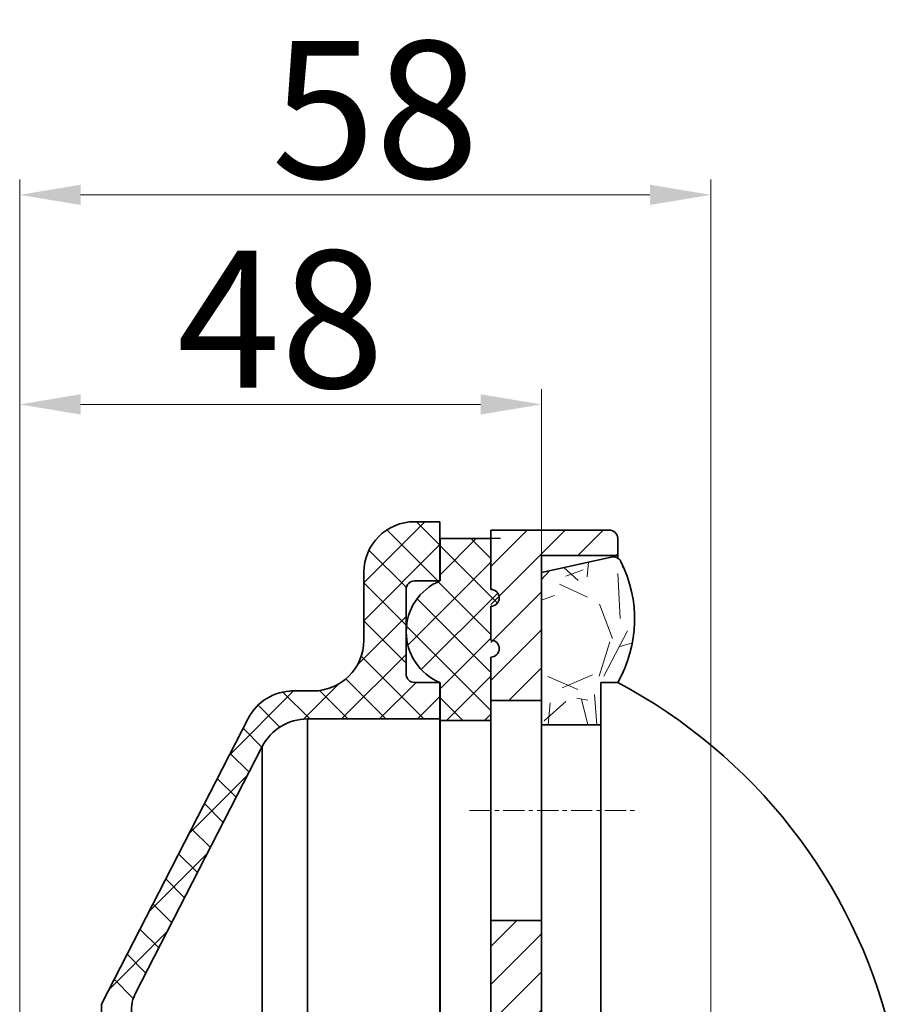
# Model space of a CAD drawing. Units: millimetres. Extents: x 4430 to 6707, y -812 to -146.
# Drawn here: x 6065 to 6117, y -206 to -147 of the extents above; entities that cross this region are included whole.
import ezdxf

# ---------------------------------------------------------------- set-up
doc = ezdxf.new("R2010")
doc.units = ezdxf.units.MM
doc.linetypes.add('CENTER', pattern=[2, 1.25, -0.25, 0.25, -0.25])
for name, color, linetype, lineweight in [('dim', 7, 'Continuous', 9), ('SILOD', 7, 'Continuous', 35), ('中心线', 4, 'CENTER', 18), ('剖面线', 6, 'Continuous', 20), ('尺寸线', 1, 'Continuous', 20)]:
    doc.layers.add(name, color=color, linetype=linetype, lineweight=lineweight)
doc.styles.get("Standard").update_dxf_attribs({"font": 'arial.ttf'})
doc.dimstyles.new('%%C2', dxfattribs={"dimscale": 1.8, "dimtxt": 3.5, "dimasz": 2.5, "dimexe": 2, "dimexo": 0, "dimgap": 1, "dimtad": 1, "dimdec": 1, "dimdsep": 46, "dimtxsty": 'Standard', "dimcen": 0, "dimclrt": 7, "dimazin": 2, "dimtfac": 1, "dimtdec": 1, "dimtofl": 0, "dimtmove": 0, "dimatfit": 3, "dimfxl": 0, "dimtolj": 1, "dimtzin": 0, "dimlwd": -1, "dimlwe": -1, "dimarcsym": 0})
pattern_1 = [(45, (6909.0188, -5167.2216), (1.122532, -1.122532), [])]

# ---------------------------------------------------------------- blocks, each defined once
blk = doc.blocks.new('*D26')
at = {"layer": 'Defpoints', "color": 0}
for p in [(6065.152, -157.805), (6105.979, -209.116), (6065.152, -211.616)]:
    blk.add_point(p, dxfattribs=at)
at = {"layer": 'dim', "color": 0}
for p, q in [((6065.152, -211.616), (6065.152, -156.906)), ((6105.979, -209.116), (6105.979, -156.906)), ((6102.379, -157.805), (6068.752, -157.805))]:
    blk.add_line(p, q, dxfattribs=at)
for points in [[(6068.752, -157.205), (6068.752, -158.405), (6065.152, -157.805)], [(6102.379, -157.205), (6102.379, -158.405), (6105.979, -157.805)]]:
    blk.add_solid(points, dxfattribs=at)
at = {"layer": 'dim', "color": 7, "insert": (6086.159, -152.77), "char_height": 8.1, "attachment_point": 5}
blk.add_mtext('\\A1;58', dxfattribs=at)
blk = doc.blocks.new('*D27')
at = {"layer": 'Defpoints', "color": 0}
for p in [(6095.979, -170.186), (6095.979, -209.116), (6065.152, -211.616)]:
    blk.add_point(p, dxfattribs=at)
at = {"layer": 'dim', "color": 0}
for p, q in [((6065.152, -211.616), (6065.152, -169.287)), ((6095.979, -209.116), (6095.979, -169.287)), ((6068.752, -170.186), (6092.379, -170.186))]:
    blk.add_line(p, q, dxfattribs=at)
for points in [[(6068.752, -169.586), (6068.752, -170.786), (6065.152, -170.186)], [(6092.379, -169.586), (6092.379, -170.786), (6095.979, -170.186)]]:
    blk.add_solid(points, dxfattribs=at)
at = {"layer": 'dim', "color": 7, "insert": (6080.566, -165.151), "char_height": 8.1, "attachment_point": 5}
blk.add_mtext('\\A1;48', dxfattribs=at)

msp = doc.modelspace()

# ---------------------------------------------------------------- hatches: boundary and pattern name
at = {"layer": '剖面线'}
h = msp.add_hatch(dxfattribs=at)
h.set_pattern_fill('ANSI31', color=256, scale=0.5, angle=90, style=0)
h.set_pattern_definition(pattern_1)
h.paths.add_polyline_path([(6095.979, -187.682), (6092.979, -187.682), (6092.979, -177.616), (6099.979, -177.616, -0.414214), (6100.479, -178.116), (6100.479, -179.116), (6095.979, -179.116)])
h = msp.add_hatch(dxfattribs=at)
h.set_pattern_fill('ANSI31', color=256, scale=0.5, angle=90, style=0)
h.set_pattern_definition(pattern_1)
h.paths.add_polyline_path([(6092.979, -238.551), (6095.979, -238.551), (6095.979, -247.116), (6100.479, -247.116), (6100.479, -248.116, -0.414214), (6099.979, -248.616), (6092.979, -248.616)])
h.paths.add_polyline_path([(6092.979, -215.866), (6095.979, -215.866), (6095.979, -225.551), (6092.979, -225.551)])
h.paths.add_polyline_path([(6092.979, -200.682), (6095.979, -200.682), (6095.979, -210.366), (6092.979, -210.366)])
at = {"layer": '尺寸线'}
h = msp.add_hatch(dxfattribs=at)
h.set_pattern_fill('ANSI37', color=256, scale=0.5, angle=90, style=0)
h.set_pattern_definition([(45, (6281.6725, -3282.0788), (1.122532, -1.122532), []), (315, (6281.6725, -3282.0788), (-1.122532, -1.122532), [])])
h.paths.add_polyline_path([(6092.979, -241.116, -1), (6092.979, -242.116), (6092.979, -243.704), (6092.979, -244.116, -1), (6092.979, -245.116), (6092.979, -248.116), (6089.979, -248.116), (6089.979, -245.616, -0.666705), (6089.98, -239.616), (6089.98, -237.366), (6092.979, -237.366)])
h.paths.add_polyline_path([(6092.979, -184.117, -1), (6092.979, -185.117), (6092.979, -188.866), (6089.983, -188.866), (6089.983, -186.617, -0.666464), (6089.984, -180.615), (6089.984, -178.116), (6092.979, -178.116), (6092.979, -181.117, -1), (6092.979, -182.117)])
h = msp.add_hatch(dxfattribs=at)
h.set_pattern_fill('GRAVEL', color=256, scale=0.5, angle=90, style=0)
h.set_pattern_definition([(221.9872, (6859.618, -5267.5432), (-114.30014045, -101.60008633), [1.708605, -169.1525]), (265.0303, (6858.348, -5268.68616), (12.699910377, 152.40024653), [2.932025, -290.27]), (317.4896, (6858.094, -5271.60716), (-139.70013646, 126.99990759), [2.06741, -204.6735]), (182.7263, (6854.919, -5276.56016), (253.99991827, 12.699944854), [2.670025, -264.332]), (157.1663, (6852.252, -5276.68716), (152.40008665, -63.50018028), [2.61817, -259.199]), (92.7263, (6849.839, -5275.67116), (12.699944854, -253.99991827), [2.670025, -264.332]), (52.3058, (6849.712, -5273.00416), (-126.999886785, -165.100104306), [3.53097, -349.5655]), (17.7447, (6851.871, -5270.21016), (279.40008103, 88.900177827), [3.3336, -330.0265]), (328.5704, (6855.046, -5269.19416), (165.0998058, -101.600026176), [2.679065, -265.2275]), (274.7636, (6857.332, -5270.5912), (-12.69988081, 139.69989027), [3.058565, -149.8695]), (227.6026, (6857.586, -5273.63916), (-139.699818253, -152.400004586), [3.95539, -391.584]), (311.1859, (6854.792, -5263.9872), (76.19988279, -88.89994337), [1.350025, -133.653]), (278.5308, (6855.681, -5265.00316), (-25.400064, 165.09974798), [2.56841, -254.273]), (225, (6856.062, -5267.543), (-12.699991, -2e-15), [1.796045, -16.16445]), (246.8014, (6857.586, -5268.4322), (25.40011137, 63.50021413), [0.967205, -95.753]), (158.1986, (6857.205, -5269.3212), (38.1000245, -12.7000089), [1.36783, -67.024]), (59.0362, (6855.935, -5268.8132), (25.4000198, 38.0999598), [2.2216, -71.8315]), (288.4349, (6857.078, -5266.908), (-12.699981, 25.4000116), [1.606435, -38.5545]), (73.6105, (6857.205, -5276.68716), (38.09992075, 127.00007007), [2.25044, -222.794]), (19.6538, (6857.84, -5274.52816), (-139.69980244, -50.79985844), [1.887995, -186.911]), (156.8014, (6859.618, -5266.9082), (63.50021413, -25.40011137), [1.9344, -94.786]), (106.3895, (6857.84, -5266.14616), (38.09992075, -127.00007007), [2.25044, -222.794]), (110.556, (6849.331, -5276.6872), (25.3999692, -63.5000788), [2.170175, -106.3385]), (155.2249, (6848.569, -5274.65516), (139.69993513, -63.49985202), [1.81836, -180.018]), (23.1986, (6846.918, -5266.7812), (63.50021413, 25.40011137), [1.9344, -94.786]), (72.646, (6848.696, -5266.01916), (-50.79992338, -165.10000891), [2.128915, -210.762]), (20.556, (6846.918, -5273.0042), (-63.5000788, -25.3999692), [1.08509, -107.424]), (348.6901, (6846.918, -5267.5432), (50.7998373, -12.6999373), [0.647575, -64.11]), (284.0362, (6847.553, -5267.6702), (-12.699978, 38.1000268), [2.61817, -49.74525]), (263.991, (6848.188, -5270.21016), (12.69997034, 126.99981272), [2.426335, -240.207]), (146.3099, (6854.792, -5268.813), (25.3999755, -12.7000044), [1.83162, -43.9589]), (96.8428, (6853.268, -5267.79716), (-25.40011376, 215.900089283), [3.197785, -316.58]), (29.0546, (6852.887, -5264.6222), (-88.89978805, -50.79988183), [1.30754, -129.447]), (360, (6854.03, -5263.987), (12.7, -12.7), [0.762, -11.938]), (329.7436, (6848.569, -5270.4642), (-88.89995516, 50.79989233), [1.764335, -174.6695]), (41.9872, (6850.093, -5271.3532), (114.30014045, 101.60008633), [3.417215, -167.444]), (90, (6852.633, -5269.067), (12.7, 12.7), [3.302, -9.398]), (124.6952, (6852.633, -5265.76516), (88.90000845, -126.99977995), [2.00805, -198.7965]), (195.9454, (6851.49, -5264.1142), (-50.800121, -12.7000324), [1.849145, -90.6085]), (242.354, (6849.712, -5264.62216), (-127.000079874, -241.299915245), [3.010725, -298.0625]), (274.5739, (6848.315, -5267.28916), (12.699938556, -165.100038024), [3.185145, -315.329]), (274.5739, (6848.315, -5267.28916), (12.699938556, -165.100038024), [3.185145, -315.329])])
h.paths.add_polyline_path([(6099.479, -237.116), (6099.479, -239.616), (6100.479, -239.616, -0.252423), (6100.67, -246.763, -0.289512), (6100.212, -247.037), (6095.979, -246.116), (6095.979, -237.116)])
h.paths.add_polyline_path([(6100.131, -179.204, -0.334302), (6100.67, -179.47, -0.252423), (6100.479, -186.616), (6099.479, -186.616), (6099.479, -189.116), (6095.979, -189.116), (6095.979, -180.116)])

# ---------------------------------------------------------------- linework, layer by layer
at = {"lineweight": 0}
for p, q in [((6085.481, -180.726), (6089.091, -177.116)), ((6088.597, -177.116), (6089.981, -178.501)), ((6086.84, -177.605), (6089.852, -180.616)), ((6085.481, -182.971), (6089.981, -178.471)), ((6085.787, -178.797), (6087.981, -180.991)), ((6085.481, -180.736), (6087.981, -183.236)), ((6085.077, -185.621), (6087.981, -182.716)), ((6085.481, -182.981), (6087.981, -185.481)), ((6084.171, -188.772), (6087.981, -184.962)), ((6085.326, -185.071), (6089.027, -188.772)), ((6081.917, -188.781), (6083.986, -186.712)), ((6084.418, -186.408), (6086.782, -188.772)), ((6086.416, -188.772), (6088.572, -186.616)), ((6077.523, -190.929), (6081.336, -187.116)), ((6080.7, -187.18), (6082.292, -188.772)), ((6082.858, -187.093), (6084.537, -188.772)), ((6088.661, -188.772), (6089.981, -187.452)), ((6079.231, -187.957), (6080.525, -189.25)), ((6078.35, -189.32), (6079.464, -190.434)), ((6077.588, -190.804), (6078.702, -191.918)), ((6079.464, -190.434), (6079.481, -190.451)), ((6075.154, -195.544), (6078.62, -192.078)), ((6076.826, -192.287), (6077.94, -193.401)), ((6076.065, -193.77), (6077.179, -194.884)), ((6075.303, -195.254), (6076.417, -196.368)), ((6072.784, -200.159), (6076.25, -196.693)), ((6074.541, -196.737), (6075.655, -197.851)), ((6073.78, -198.22), (6074.894, -199.334)), ((6073.018, -199.704), (6074.132, -200.818)), ((6072.256, -201.187), (6073.37, -202.301)), ((6070.414, -204.774), (6073.88, -201.308)), ((6071.494, -202.67), (6072.608, -203.784)), ((6070.733, -204.154), (6071.864, -205.285))]:
    msp.add_line(p, q, dxfattribs=at)
at = {"color": 7, "linetype": 'Continuous'}
msp.add_line((6093.558, -178.117), (6092.979, -178.117), dxfattribs=at)
at = {"layer": 'SILOD'}
for p, q in [((6089.981, -177.116), (6088.481, -177.116)), ((6089.981, -180.616), (6089.981, -177.116)), ((6092.979, -177.616), (6099.979, -177.616)), ((6092.979, -181.117), (6092.979, -177.616)), ((6089.979, -178.116), (6092.979, -178.116)), ((6089.984, -180.615), (6089.984, -178.116)), ((6092.979, -178.116), (6092.979, -181.117)), ((6092.979, -178.116), (6092.979, -181.117)), ((6092.979, -178.116), (6092.979, -181.117)), ((6100.479, -179.266), (6100.479, -178.116)), ((6095.979, -210.616), (6095.979, -179.116)), ((6095.979, -179.116), (6100.479, -179.116)), ((6100.103, -179.211), (6095.979, -180.116)), ((6085.481, -180.116), (6085.481, -184.116)), ((6095.979, -210.616), (6095.979, -180.116)), ((6095.979, -210.616), (6095.979, -180.116)), ((6095.979, -190.122), (6095.979, -180.116)), ((6095.979, -190.122), (6095.979, -180.116)), ((6095.979, -190.122), (6095.979, -180.116)), ((6088.481, -180.616), (6089.981, -180.616)), ((6087.981, -186.116), (6087.981, -181.116)), ((6092.979, -182.617), (6092.979, -182.117)), ((6092.979, -182.117), (6092.979, -184.117)), ((6092.979, -184.117), (6092.979, -182.117)), ((6092.979, -184.117), (6092.979, -182.529)), ((6092.979, -210.616), (6092.979, -185.117)), ((6092.979, -185.117), (6092.979, -210.616)), ((6092.979, -185.117), (6092.979, -210.616)), ((6092.979, -185.117), (6092.979, -210.616)), ((6092.979, -185.117), (6092.979, -210.616)), ((6092.979, -185.117), (6092.979, -210.616)), ((6089.981, -186.616), (6088.481, -186.616)), ((6089.981, -210.616), (6089.981, -186.616)), ((6089.982, -210.616), (6089.983, -186.616)), ((6099.479, -209.116), (6099.479, -186.616)), ((6100.479, -186.616), (6099.479, -186.616)), ((6079.481, -187.116), (6079.481, -187.118)), ((6082.481, -187.116), (6081.168, -187.116)), ((6099.479, -209.116), (6099.479, -186.866)), ((6099.479, -209.116), (6099.479, -186.866)), ((6092.979, -187.682), (6095.979, -187.682)), ((6078.645, -188.746), (6069.981, -205.616)), ((6082.15, -210.616), (6082.149, -188.772)), ((6089.981, -188.772), (6082.149, -188.772)), ((6092.979, -188.866), (6089.983, -188.866)), ((6099.479, -189.116), (6095.979, -189.116)), ((6079.481, -190.402), (6071.981, -205.007)), ((6079.481, -210.616), (6079.481, -190.402)), ((6092.979, -200.682), (6095.979, -200.682)), ((6069.981, -218.745), (6069.981, -205.616))]:
    msp.add_line(p, q, dxfattribs=at)
for centre, radius, start, end in [((6088.481, -180.116), 3, 90, 180), ((6099.979, -178.116), 0.5, 0, 90), ((6100.224, -179.696), 0.5, 26.80458, 104.03624), ((6093.948, -182.866), 7.531, 330.13717, 26.80458), ((6088.481, -181.116), 0.5, 90, 180), ((6091.235, -183.616), 3.251, 112.67772, 247.32228), ((6092.979, -181.617), 0.5, 270, 90), ((6082.481, -184.116), 3, 270, 0), ((6092.979, -184.617), 0.5, 270, 90), ((6088.481, -186.116), 0.5, 180, 270), ((6085.432, -214.962), 32.093, 13.90875, 62.03816), ((6081.313, -190.116), 3, 90, 152.81889), ((6082.149, -191.772), 3, 90, 152.81889), ((6073.76, -205.92), 2, 152.81889, 233.4991)]:
    msp.add_arc(centre, radius, start, end, dxfattribs=at)
at = {"layer": '中心线'}
msp.add_line((6091.723, -194.182), (6101.704, -194.182), dxfattribs=at)

# ---------------------------------------------------------------- dimensions: what is measured, and where the dimension line sits
at = {"layer": 'dim'}
for base, p1, p2, text, picture, middle in [((6065.152, -157.805), (6105.979, -209.116), (6065.152, -211.616), '58', '*D26', (6086.159, -157.805)), ((6095.979, -170.186), (6065.152, -211.616), (6095.979, -209.116), '48', '*D27', (6080.566, -170.186))]:
    dim = msp.add_linear_dim(base=base, p1=p1, p2=p2, text=text, dimstyle='%%C2', override={"dimtxt": 4.5, "dimasz": 2, "dimexe": 0.49975, "dimgap": 0.49975}, dxfattribs=at)
    dim.commit()
    dim.dimension.update_dxf_attribs({"geometry": picture, "text_midpoint": middle, "dimtype": 160})

doc.saveas('drawing.dxf')
